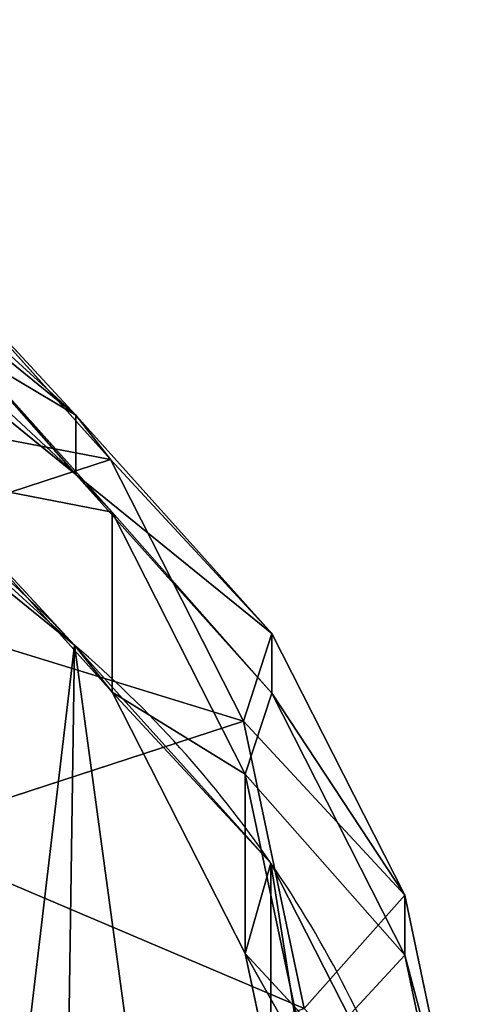
# Model space of a CAD drawing. Units: centimetres. Extents: x -469 to 487, y -407 to 407.
# Drawn here: x -70 to -67, y -26 to -20 of the extents above; entities that cross this region are included whole.
import ezdxf

# ---------------------------------------------------------------- set-up
doc = ezdxf.new("R2010")
doc.units = ezdxf.units.CM
doc.header["$LTSCALE"] = 2.54
doc.layers.get('0').update_dxf_attribs({"true_color": 0xff5454})

# ---------------------------------------------------------------- blocks, each defined once
blk = doc.blocks.new('R__nica_4')
at = {"color": 0}
for p, q in [((15.6885, 18.1657, 145.3467), (17.586, 16.6207, 145.4231)), ((15.6885, 18.1657, 145.3467), (17.586, 16.6207, 145.4231)), ((17.586, 16.6207, 145.4231), (16.4644, 17.8304, 175.792)), ((16.4644, 17.8304, 175.792), (17.8286, 16.3108, 175.8827)), ((17.586, 16.6207, 145.4231), (16.4644, 17.8304, 175.792)), ((16.4644, 17.8304, 175.792), (17.8286, 16.3108, 175.8827)), ((15.6885, 17.7528, 115.5019), (17.586, 16.206, 115.4453)), ((15.6885, 17.7528, 115.5019), (17.586, 16.206, 115.4453)), ((16.4749, 17.4667, 85.3603), (17.8408, 15.9436, 85.3351)), ((16.4749, 17.4667, 85.3603), (17.586, 16.206, 115.4453)), ((16.4749, 17.4667, 85.3603), (17.8408, 15.9436, 85.3351)), ((16.4749, 17.4667, 85.3603), (17.586, 16.206, 115.4453)), ((17.586, 16.206, 115.4453), (17.586, 16.6207, 145.4231)), ((17.586, 16.6207, 145.4231), (18.9511, 15.1001, 145.4891)), ((17.586, 16.206, 115.4453), (17.586, 16.6207, 145.4231)), ((17.586, 16.6207, 145.4231), (18.9511, 15.1001, 145.4891)), ((15.6787, 16.5621, 25.399), (17.5781, 15.0187, 25.4647)), ((15.6787, 16.5621, 25.399), (17.5781, 15.0187, 25.4647)), ((17.8286, 16.3108, 175.8827), (15.404, 15.5183, 205.7266)), ((17.8286, 16.3108, 175.8827), (15.404, 15.5183, 205.7266)), ((18.9511, 15.1001, 145.4891), (17.8286, 16.3108, 175.8827)), ((17.8286, 16.3108, 175.8827), (18.7534, 14.4887, 175.9495)), ((17.8286, 16.3108, 175.8827), (18.7534, 14.4887, 175.9495)), ((18.9511, 15.1001, 145.4891), (17.8286, 16.3108, 175.8827)), ((16.4749, 16.2087, 55.3379), (17.8408, 14.6903, 55.4252)), ((17.5781, 15.0187, 25.4647), (16.4749, 16.2087, 55.3379)), ((16.4749, 16.2087, 55.3379), (17.8408, 14.6903, 55.4252)), ((17.5781, 15.0187, 25.4647), (16.4749, 16.2087, 55.3379)), ((17.586, 16.206, 115.4453), (18.9511, 14.6839, 115.3987)), ((17.586, 16.206, 115.4453), (18.9511, 14.6839, 115.3987)), ((17.8408, 14.6903, 55.4252), (17.8408, 15.9436, 85.3351)), ((17.8408, 14.6903, 55.4252), (17.8408, 15.9436, 85.3351)), ((17.8408, 15.9436, 85.3351), (18.7666, 14.1189, 85.3181)), ((17.8408, 15.9436, 85.3351), (18.9511, 14.6839, 115.3987)), ((17.8408, 15.9436, 85.3351), (18.7666, 14.1189, 85.3181)), ((17.8408, 15.9436, 85.3351), (18.9511, 14.6839, 115.3987)), ((18.9511, 14.6839, 115.3987), (18.9511, 15.1001, 145.4891)), ((18.9511, 14.6839, 115.3987), (18.9511, 15.1001, 145.4891)), ((18.9511, 15.1001, 145.4891), (19.8759, 13.278, 145.555)), ((18.9511, 15.1001, 145.4891), (19.8759, 13.278, 145.555)), ((17.5781, 15.0187, -9.9555), (17.5781, 15.0187, 25.4647)), ((17.5781, 15.0187, 25.4647), (18.9452, 13.4991, 25.5202)), ((17.5781, 15.0187, -9.9555), (17.5781, 15.0187, 25.4647)), ((17.5781, 15.0187, 25.4647), (18.9452, 13.4991, 25.5202)), ((17.8408, 14.6903, 55.4252), (18.7666, 12.8702, 55.5167)), ((18.9452, 13.4991, 25.5202), (17.8408, 14.6903, 55.4252)), ((17.8408, 14.6903, 55.4252), (18.7666, 12.8702, 55.5167)), ((18.9452, 13.4991, 25.5202), (17.8408, 14.6903, 55.4252)), ((18.9511, 14.6839, 115.3987), (19.8759, 12.8603, 115.3561)), ((18.9511, 14.6839, 115.3987), (19.8759, 12.8603, 115.3561)), ((18.7534, 14.4887, 175.9495), (16.3297, 13.6965, 205.7813)), ((18.7534, 14.4887, 175.9495), (16.3297, 13.6965, 205.7813)), ((19.8759, 13.278, 145.555), (18.7534, 14.4887, 175.9495)), ((18.7534, 14.4887, 175.9495), (19.1758, 12.4883, 175.9878)), ((19.8759, 13.278, 145.555), (18.7534, 14.4887, 175.9495)), ((18.7534, 14.4887, 175.9495), (19.1758, 12.4883, 175.9878)), ((18.7666, 12.8702, 55.5167), (18.7666, 14.1189, 85.3181)), ((18.7666, 12.8702, 55.5167), (18.7666, 14.1189, 85.3181)), ((18.7666, 14.1189, 85.3181), (19.1892, 12.1169, 85.3103)), ((18.7666, 14.1189, 85.3181), (19.1892, 12.1169, 85.3103)), ((18.7666, 14.1189, 85.3181), (19.8759, 12.8603, 115.3561)), ((18.7666, 14.1189, 85.3181), (19.8759, 12.8603, 115.3561)), ((18.9452, 13.4991, -9.9555), (18.9452, 13.4991, 25.5202)), ((18.9452, 13.4991, -9.9555), (18.9452, 13.4991, 25.5202)), ((18.9452, 13.4991, 25.5202), (19.8724, 11.6774, 25.5735)), ((18.9452, 13.4991, 25.5202), (19.8724, 11.6774, 25.5735)), ((19.8759, 12.8603, 115.3561), (19.8759, 13.278, 145.555)), ((19.8759, 13.278, 145.555), (20.2974, 11.2786, 145.6164)), ((19.8759, 12.8603, 115.3561), (19.8759, 13.278, 145.555)), ((19.8759, 13.278, 145.555), (20.2974, 11.2786, 145.6164)), ((18.7666, 12.8702, 55.5167), (19.1892, 10.8723, 55.6061)), ((19.8724, 11.6774, 25.5735), (18.7666, 12.8702, 55.5167)), ((18.7666, 12.8702, 55.5167), (19.1892, 10.8723, 55.6061)), ((19.8724, 11.6774, 25.5735), (18.7666, 12.8702, 55.5167)), ((19.8759, 12.8603, 115.3561), (20.2974, 10.8595, 115.3203)), ((19.8759, 12.8603, 115.3561), (20.2974, 10.8595, 115.3203))]:
    blk.add_line(p, q, dxfattribs=at)
for centre, radius, start, end in [((10.7668, 8.5766, -9.9555), 9.3752, 43.40388, 58.40388), ((10.7668, 8.5766, -9.9555), 9.3752, 43.40388, 58.40388), ((12.4903, 9.067, -9.9555), 7.83, 34.4749, 49.4749), ((12.4903, 9.067, -9.9555), 7.83, 34.4749, 49.4749), ((12.4903, 9.067, -9.9555), 7.83, 19.4749, 34.4749), ((12.4903, 9.067, -9.9555), 7.83, 19.4749, 34.4749)]:
    blk.add_arc(centre, radius, start, end, dxfattribs=at)
mesh = blk.add_polyface(dxfattribs=at)
corners = [(14.5687, 19.3735, 175.6697), (17.586, 16.6207, 145.4231), (15.6885, 18.1657, 145.3467), (16.4644, 17.8304, 175.792)]
mesh.append_faces([[corners[k] for k in face] for face in [(0, 1, 2), (1, 0, 3)]], dxfattribs={"vtx0": -1, "color": 0})
mesh = blk.add_polyface(dxfattribs=at)
corners = [(14.5767, 19.0144, 85.3953), (17.586, 16.206, 115.4453), (16.4749, 17.4667, 85.3603), (15.6885, 17.7528, 115.5019)]
mesh.append_faces([[corners[k] for k in face] for face in [(0, 1, 2), (1, 0, 3)]], dxfattribs={"vtx0": -1, "color": 0})
mesh = blk.add_polyface(dxfattribs=at)
corners = [(15.6885, 17.7528, 115.5019), (17.586, 16.6207, 145.4231), (17.586, 16.206, 115.4453), (15.6885, 18.1657, 145.3467)]
mesh.append_faces([[corners[k] for k in face] for face in [(0, 1, 2), (1, 0, 3)]], dxfattribs={"vtx0": -1, "color": 0})
mesh = blk.add_polyface(dxfattribs=at)
corners = [(3.6243, 10.6197, -9.9555), (3.7738, 6.0448, -9.9555), (3.5462, 8.2735, -9.9555), (4.0823, 12.8538, -9.9555), (4.5706, 3.9509, -9.9555), (4.889, 14.8237, -9.9555), (5.8821, 2.1346, -9.9555), (6.6357, 16.395, -9.9555), (7.8519, 0.8541, -9.9555), (8.7296, 17.4608, -9.9555), (10.0861, 0.1271, -9.9555), (11.0279, 17.9482, -9.9555), (12.4323, 0.0031, -9.9555), (13.4446, 17.5613, -9.9555), (14.294, 0.4906, -9.9555), (15.6787, 16.5621, -9.9555), (15.99, 1.5563, -9.9555), (17.5781, 15.0187, -9.9555), (17.4048, 3.1276, -9.9555), (18.9357, 5.0304, -9.9555), (18.9452, 13.4991, -9.9555), (19.922, 7.2646, -9.9555), (19.8724, 11.6774, -9.9555), (20.2965, 9.6779, -9.9555)]
mesh.append_faces([[corners[k] for k in face] for face in [(0, 1, 2), (21, 22, 23)]], dxfattribs={"vtx0": -1, "color": 0})
mesh.append_faces([[corners[k] for k in face] for face in [(1, 3, 4), (4, 5, 6), (6, 7, 8), (8, 9, 10), (10, 11, 12), (12, 13, 14), (14, 15, 16), (16, 17, 18), (18, 17, 19), (19, 20, 21)]], dxfattribs={"vtx0": -1, "vtx1": -1, "color": 0})
mesh.append_faces([[corners[k] for k in face] for face in [(1, 0, 3), (4, 3, 5), (6, 5, 7), (8, 7, 9), (10, 9, 11), (12, 11, 13), (14, 13, 15), (16, 15, 17), (19, 17, 20), (21, 20, 22)]], dxfattribs={"vtx0": -1, "vtx2": -1, "color": 0})
mesh = blk.add_polyface(dxfattribs=at)
corners = [(17.8286, 16.3108, 175.8827), (14.0381, 17.0374, 205.6572), (15.404, 15.5183, 205.7266), (16.4644, 17.8304, 175.792)]
mesh.append_faces([[corners[k] for k in face] for face in [(0, 1, 2), (1, 0, 3)]], dxfattribs={"vtx0": -1, "color": 0})
mesh = blk.add_polyface(dxfattribs=at)
corners = [(17.586, 16.6207, 145.4231), (17.8286, 16.3108, 175.8827), (18.9511, 15.1001, 145.4891), (16.4644, 17.8304, 175.792)]
mesh.append_faces([[corners[k] for k in face] for face in [(0, 1, 2), (1, 0, 3)]], dxfattribs={"vtx0": -1, "color": 0})
mesh = blk.add_polyface(dxfattribs=at)
corners = [(14.5767, 17.7508, 55.2399), (17.5781, 15.0187, 25.4647), (15.6787, 16.5621, 25.399), (16.4749, 16.2087, 55.3379)]
mesh.append_faces([[corners[k] for k in face] for face in [(0, 1, 2), (1, 0, 3)]], dxfattribs={"vtx0": -1, "color": 0})
mesh = blk.add_polyface(dxfattribs=at)
corners = [(16.4749, 16.2087, 55.3379), (17.8408, 15.9436, 85.3351), (17.8408, 14.6903, 55.4252), (16.4749, 17.4667, 85.3603)]
mesh.append_faces([[corners[k] for k in face] for face in [(0, 1, 2), (1, 0, 3)]], dxfattribs={"vtx0": -1, "color": 0})
mesh = blk.add_polyface(dxfattribs=at)
corners = [(17.8408, 15.9436, 85.3351), (17.586, 16.206, 115.4453), (18.9511, 14.6839, 115.3987), (16.4749, 17.4667, 85.3603)]
mesh.append_faces([[corners[k] for k in face] for face in [(0, 1, 2), (1, 0, 3)]], dxfattribs={"vtx0": -1, "color": 0})
mesh = blk.add_polyface(dxfattribs=at)
corners = [(17.586, 16.206, 115.4453), (18.9511, 15.1001, 145.4891), (18.9511, 14.6839, 115.3987), (17.586, 16.6207, 145.4231)]
mesh.append_faces([[corners[k] for k in face] for face in [(0, 1, 2), (1, 0, 3)]], dxfattribs={"vtx0": -1, "color": 0})
mesh = blk.add_polyface(dxfattribs=at)
corners = [(15.6787, 16.5621, 25.399), (17.5781, 15.0187, -9.9555), (15.6787, 16.5621, -9.9555), (17.5781, 15.0187, 25.4647)]
mesh.append_faces([[corners[k] for k in face] for face in [(0, 1, 2), (1, 0, 3)]], dxfattribs={"vtx0": -1, "color": 0})
mesh = blk.add_polyface(dxfattribs=at)
corners = [(18.7534, 14.4887, 175.9495), (15.404, 15.5183, 205.7266), (16.3297, 13.6965, 205.7813), (17.8286, 16.3108, 175.8827)]
mesh.append_faces([[corners[k] for k in face] for face in [(0, 1, 2), (1, 0, 3)]], dxfattribs={"vtx0": -1, "color": 0})
mesh = blk.add_polyface(dxfattribs=at)
corners = [(18.9511, 15.1001, 145.4891), (18.7534, 14.4887, 175.9495), (19.8759, 13.278, 145.555), (17.8286, 16.3108, 175.8827)]
mesh.append_faces([[corners[k] for k in face] for face in [(0, 1, 2), (1, 0, 3)]], dxfattribs={"vtx0": -1, "color": 0})
mesh = blk.add_polyface(dxfattribs=at)
corners = [(17.5781, 15.0187, 25.4647), (17.8408, 14.6903, 55.4252), (18.9452, 13.4991, 25.5202), (16.4749, 16.2087, 55.3379)]
mesh.append_faces([[corners[k] for k in face] for face in [(0, 1, 2), (1, 0, 3)]], dxfattribs={"vtx0": -1, "color": 0})
mesh = blk.add_polyface(dxfattribs=at)
corners = [(17.8408, 14.6903, 55.4252), (18.7666, 14.1189, 85.3181), (18.7666, 12.8702, 55.5167), (17.8408, 15.9436, 85.3351)]
mesh.append_faces([[corners[k] for k in face] for face in [(0, 1, 2), (1, 0, 3)]], dxfattribs={"vtx0": -1, "color": 0})
mesh = blk.add_polyface(dxfattribs=at)
corners = [(18.7666, 14.1189, 85.3181), (18.9511, 14.6839, 115.3987), (19.8759, 12.8603, 115.3561), (17.8408, 15.9436, 85.3351)]
mesh.append_faces([[corners[k] for k in face] for face in [(0, 1, 2), (1, 0, 3)]], dxfattribs={"vtx0": -1, "color": 0})
mesh = blk.add_polyface(dxfattribs=at)
corners = [(18.9511, 14.6839, 115.3987), (19.8759, 13.278, 145.555), (19.8759, 12.8603, 115.3561), (18.9511, 15.1001, 145.4891)]
mesh.append_faces([[corners[k] for k in face] for face in [(0, 1, 2), (1, 0, 3)]], dxfattribs={"vtx0": -1, "color": 0})
mesh = blk.add_polyface(dxfattribs=at)
corners = [(17.5781, 15.0187, -9.9555), (18.9452, 13.4991, 25.5202), (18.9452, 13.4991, -9.9555), (17.5781, 15.0187, 25.4647)]
mesh.append_faces([[corners[k] for k in face] for face in [(0, 1, 2), (1, 0, 3)]], dxfattribs={"vtx0": -1, "color": 0})
mesh = blk.add_polyface(dxfattribs=at)
corners = [(18.9452, 13.4991, 25.5202), (18.7666, 12.8702, 55.5167), (19.8724, 11.6774, 25.5735), (17.8408, 14.6903, 55.4252)]
mesh.append_faces([[corners[k] for k in face] for face in [(0, 1, 2), (1, 0, 3)]], dxfattribs={"vtx0": -1, "color": 0})
mesh = blk.add_polyface(dxfattribs=at)
corners = [(19.1758, 12.4883, 175.9878), (16.3297, 13.6965, 205.7813), (16.7523, 11.6962, 205.8177), (18.7534, 14.4887, 175.9495)]
mesh.append_faces([[corners[k] for k in face] for face in [(0, 1, 2), (1, 0, 3)]], dxfattribs={"vtx0": -1, "color": 0})
mesh = blk.add_polyface(dxfattribs=at)
corners = [(19.8759, 13.278, 145.555), (19.1758, 12.4883, 175.9878), (20.2974, 11.2786, 145.6164), (18.7534, 14.4887, 175.9495)]
mesh.append_faces([[corners[k] for k in face] for face in [(0, 1, 2), (1, 0, 3)]], dxfattribs={"vtx0": -1, "color": 0})
mesh = blk.add_polyface(dxfattribs=at)
corners = [(18.7666, 12.8702, 55.5167), (19.1892, 12.1169, 85.3103), (19.1892, 10.8723, 55.6061), (18.7666, 14.1189, 85.3181)]
mesh.append_faces([[corners[k] for k in face] for face in [(0, 1, 2), (1, 0, 3)]], dxfattribs={"vtx0": -1, "color": 0})
mesh = blk.add_polyface(dxfattribs=at)
corners = [(19.1892, 12.1169, 85.3103), (19.8759, 12.8603, 115.3561), (20.2974, 10.8595, 115.3203), (18.7666, 14.1189, 85.3181)]
mesh.append_faces([[corners[k] for k in face] for face in [(0, 1, 2), (1, 0, 3)]], dxfattribs={"vtx0": -1, "color": 0})
mesh = blk.add_polyface(dxfattribs=at)
corners = [(18.9452, 13.4991, -9.9555), (19.8724, 11.6774, 25.5735), (19.8724, 11.6774, -9.9555), (18.9452, 13.4991, 25.5202)]
mesh.append_faces([[corners[k] for k in face] for face in [(0, 1, 2), (1, 0, 3)]], dxfattribs={"vtx0": -1, "color": 0})
mesh = blk.add_polyface(dxfattribs=at)
corners = [(19.8759, 12.8603, 115.3561), (20.2974, 11.2786, 145.6164), (20.2974, 10.8595, 115.3203), (19.8759, 13.278, 145.555)]
mesh.append_faces([[corners[k] for k in face] for face in [(0, 1, 2), (1, 0, 3)]], dxfattribs={"vtx0": -1, "color": 0})
mesh = blk.add_polyface(dxfattribs=at)
corners = [(19.8724, 11.6774, 25.5735), (19.1892, 10.8723, 55.6061), (20.2965, 9.6779, 25.6212), (18.7666, 12.8702, 55.5167)]
mesh.append_faces([[corners[k] for k in face] for face in [(0, 1, 2), (1, 0, 3)]], dxfattribs={"vtx0": -1, "color": 0})
blk = doc.blocks.new('Grupuj_7')
at = {"color": 253, "true_color": 0xcab79a}
blk.add_blockref('R__nica_4', (221.994, 213.7927, 9.9558), dxfattribs=at)

msp = doc.modelspace()

# ---------------------------------------------------------------- block references
at = {"color": 0}
msp.add_blockref('Grupuj_7', (-309.3685, -252.7341), dxfattribs=at)

doc.saveas('drawing.dxf')
